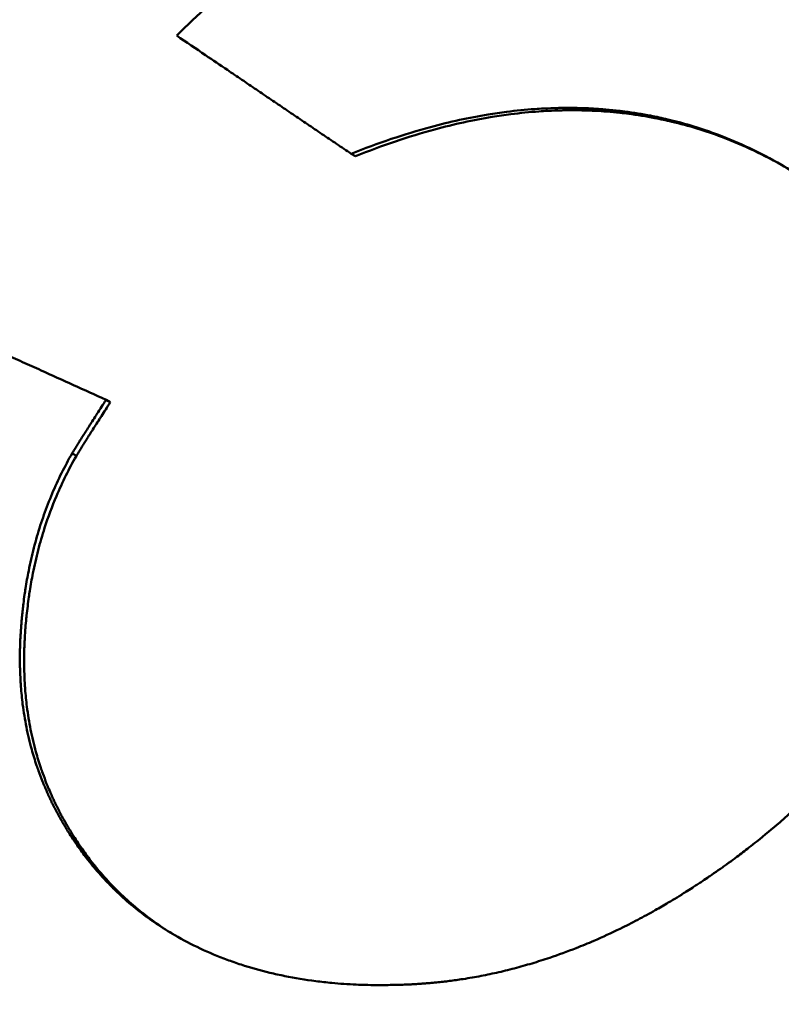
# Model space of a CAD drawing. Units: millimetres. Extents: x 0 to 217, y 0 to 169.
# Drawn here: x 69 to 70, y 134 to 135 of the extents above; entities that cross this region are included whole.
import ezdxf

# ---------------------------------------------------------------- set-up
doc = ezdxf.new("R2010")
doc.units = ezdxf.units.MM
doc.layers.add('Visible Edges(Frese)', color=7, linetype='Continuous', lineweight=50)
doc.layers.add('Visible Tangent Edges(Frese)', color=7, linetype='Continuous', lineweight=40)

msp = doc.modelspace()

# ---------------------------------------------------------------- linework, layer by layer
at = {"layer": 'Visible Edges(Frese)'}
for p, q in [((69.2955, 135.3067), (69.291, 135.3093)), ((69.0359, 135.0462), (69.0314, 135.0489))]:
    msp.add_line(p, q, dxfattribs=at)
for points, knots in [([(69.1062, 135.4345), (69.1285, 135.456), (69.1509, 135.4776), (69.1732, 135.4991), (69.1955, 135.5207), (69.2179, 135.5422), (69.2402, 135.5638), (69.2514, 135.5745), (69.2626, 135.5853), (69.2738, 135.5961), (69.2961, 135.6176), (69.3185, 135.6392), (69.3409, 135.6607), (69.352, 135.6715), (69.3632, 135.6822), (69.3744, 135.693), (69.3968, 135.7145), (69.4192, 135.7361), (69.4415, 135.7576), (69.4527, 135.7684), (69.4639, 135.7791), (69.4751, 135.7899), (69.4975, 135.8114), (69.5199, 135.8329), (69.5423, 135.8544), (69.5535, 135.8652), (69.5647, 135.876), (69.5759, 135.8867), (69.5983, 135.9082), (69.6207, 135.9297), (69.6431, 135.9512), (69.6543, 135.962), (69.6656, 135.9727), (69.6768, 135.9835), (69.7552, 136.0588), (69.8338, 136.134), (69.9124, 136.2092)], [0, 0, 0, 0, 0.0094484, 0.0094484, 0.0094484, 0.0188967, 0.0188967, 0.0188967, 0.0236209, 0.0236209, 0.0236209, 0.0330693, 0.0330693, 0.0330693, 0.0377934, 0.0377934, 0.0377934, 0.0472418, 0.0472418, 0.0472418, 0.051966, 0.051966, 0.051966, 0.0614144, 0.0614144, 0.0614144, 0.0661385, 0.0661385, 0.0661385, 0.0755869, 0.0755869, 0.0755869, 0.0803111, 0.0803111, 0.0803111, 0.1133803, 0.1133803, 0.1133803, 0.1133803]), ([(69.291, 135.3093), (69.2858, 135.3128), (69.2807, 135.3163), (69.2755, 135.3198), (69.2704, 135.3233), (69.2652, 135.3268), (69.26, 135.3302), (69.2575, 135.332), (69.2549, 135.3337), (69.2523, 135.3355), (69.2472, 135.339), (69.242, 135.3425), (69.2369, 135.3459), (69.2343, 135.3477), (69.2317, 135.3494), (69.2291, 135.3512), (69.224, 135.3547), (69.2188, 135.3581), (69.2137, 135.3616), (69.2111, 135.3634), (69.2086, 135.3651), (69.206, 135.3668), (69.2009, 135.3703), (69.1957, 135.3738), (69.1906, 135.3773), (69.188, 135.379), (69.1855, 135.3807), (69.1829, 135.3825), (69.1778, 135.386), (69.1727, 135.3894), (69.1675, 135.3929), (69.165, 135.3946), (69.1624, 135.3964), (69.1599, 135.3981), (69.1522, 135.4033), (69.1445, 135.4085), (69.1368, 135.4137), (69.1266, 135.4206), (69.1164, 135.4275), (69.1062, 135.4345)], [0, 0, 0, 0, 0.00217825, 0.00217825, 0.00217825, 0.0043565, 0.0043565, 0.0043565, 0.00544562, 0.00544562, 0.00544562, 0.00762387, 0.00762387, 0.00762387, 0.008713, 0.008713, 0.008713, 0.01089125, 0.01089125, 0.01089125, 0.01198037, 0.01198037, 0.01198037, 0.01415862, 0.01415862, 0.01415862, 0.01524774, 0.01524774, 0.01524774, 0.01742599, 0.01742599, 0.01742599, 0.01851512, 0.01851512, 0.01851512, 0.02178249, 0.02178249, 0.02178249, 0.02613899, 0.02613899, 0.02613899, 0.02613899]), ([(69.7465, 135.2977), (69.7355, 135.304), (69.7244, 135.3098), (69.7132, 135.3152), (69.702, 135.3205), (69.6906, 135.3253), (69.679, 135.3296), (69.6733, 135.3318), (69.6675, 135.3338), (69.6616, 135.3358), (69.65, 135.3396), (69.6381, 135.3429), (69.6262, 135.3458), (69.6202, 135.3472), (69.6141, 135.3485), (69.6081, 135.3497), (69.599, 135.3514), (69.5898, 135.3529), (69.5806, 135.3541), (69.5775, 135.3545), (69.5744, 135.3549), (69.5713, 135.3552), (69.5666, 135.3557), (69.562, 135.3561), (69.5573, 135.3565), (69.5557, 135.3566), (69.5541, 135.3567), (69.5526, 135.3568), (69.5502, 135.357), (69.5478, 135.3571), (69.5455, 135.3573), (69.5447, 135.3573), (69.5439, 135.3574), (69.5431, 135.3574), (69.5415, 135.3575), (69.5399, 135.3575), (69.5384, 135.3576), (69.5376, 135.3576), (69.5368, 135.3576), (69.536, 135.3577), (69.5344, 135.3577), (69.5328, 135.3578), (69.5312, 135.3578), (69.5304, 135.3578), (69.5296, 135.3578), (69.5288, 135.3579), (69.5272, 135.3579), (69.5256, 135.3579), (69.524, 135.3579), (69.5232, 135.3579), (69.5224, 135.3579), (69.5216, 135.3579), (69.5192, 135.3579), (69.5168, 135.3579), (69.5144, 135.3579), (69.5128, 135.3579), (69.5112, 135.3579), (69.5096, 135.3578), (69.5048, 135.3577), (69.4999, 135.3575), (69.4951, 135.3573), (69.4918, 135.3571), (69.4886, 135.3569), (69.4853, 135.3567), (69.4756, 135.356), (69.4657, 135.355), (69.4558, 135.3538), (69.4492, 135.3529), (69.4426, 135.352), (69.4359, 135.3509), (69.4159, 135.3476), (69.3955, 135.3432), (69.375, 135.3376), (69.3475, 135.3302), (69.3195, 135.3208), (69.291, 135.3093)], [0, 0, 0, 0, 0.166667, 0.166667, 0.166667, 0.333333, 0.333333, 0.333333, 0.416667, 0.416667, 0.416667, 0.583333, 0.583333, 0.583333, 0.666667, 0.666667, 0.666667, 0.791667, 0.791667, 0.791667, 0.833333, 0.833333, 0.833333, 0.895833, 0.895833, 0.895833, 0.916667, 0.916667, 0.916667, 0.947917, 0.947917, 0.947917, 0.958333, 0.958333, 0.958333, 0.979167, 0.979167, 0.979167, 0.989583, 0.989583, 0.989583, 1.010417, 1.010417, 1.010417, 1.020833, 1.020833, 1.020833, 1.041667, 1.041667, 1.041667, 1.052083, 1.052083, 1.052083, 1.083333, 1.083333, 1.083333, 1.104167, 1.104167, 1.104167, 1.166667, 1.166667, 1.166667, 1.208333, 1.208333, 1.208333, 1.333333, 1.333333, 1.333333, 1.416667, 1.416667, 1.416667, 1.666667, 1.666667, 1.666667, 2, 2, 2, 2]), ([(69.7486, 135.2964), (69.7383, 135.3023), (69.7279, 135.3077), (69.7174, 135.3127), (69.7062, 135.3181), (69.6948, 135.3229), (69.6833, 135.3272), (69.666, 135.3337), (69.6484, 135.3391), (69.6304, 135.3433), (69.6244, 135.3447), (69.6184, 135.346), (69.6124, 135.3472), (69.6033, 135.3489), (69.5941, 135.3504), (69.5849, 135.3516), (69.5818, 135.352), (69.5787, 135.3524), (69.5756, 135.3527), (69.5709, 135.3532), (69.5663, 135.3536), (69.5616, 135.354), (69.5576, 135.3543), (69.5537, 135.3546), (69.5498, 135.3548), (69.545, 135.355), (69.5403, 135.3552), (69.5355, 135.3553), (69.5347, 135.3553), (69.5339, 135.3554), (69.5331, 135.3554), (69.5308, 135.3554), (69.5284, 135.3554), (69.526, 135.3554), (69.5236, 135.3554), (69.5212, 135.3554), (69.5188, 135.3554), (69.5172, 135.3554), (69.5156, 135.3554), (69.5139, 135.3553), (69.5091, 135.3552), (69.5043, 135.355), (69.4994, 135.3548), (69.4962, 135.3546), (69.4929, 135.3544), (69.4897, 135.3542), (69.4799, 135.3535), (69.4701, 135.3525), (69.4602, 135.3513), (69.4536, 135.3504), (69.4469, 135.3495), (69.4403, 135.3484), (69.4202, 135.3451), (69.3999, 135.3407), (69.3794, 135.3351), (69.3519, 135.3277), (69.3239, 135.3182), (69.2955, 135.3067)], [0.010174, 0.010174, 0.010174, 0.010174, 0.166667, 0.166667, 0.166667, 0.333333, 0.333333, 0.333333, 0.583333, 0.583333, 0.583333, 0.666667, 0.666667, 0.666667, 0.791667, 0.791667, 0.791667, 0.833333, 0.833333, 0.833333, 0.895833, 0.895833, 0.895833, 0.947917, 0.947917, 0.947917, 1.010417, 1.010417, 1.010417, 1.020833, 1.020833, 1.020833, 1.052083, 1.052083, 1.052083, 1.083333, 1.083333, 1.083333, 1.104167, 1.104167, 1.104167, 1.166667, 1.166667, 1.166667, 1.208333, 1.208333, 1.208333, 1.333333, 1.333333, 1.333333, 1.416667, 1.416667, 1.416667, 1.666667, 1.666667, 1.666667, 2, 2, 2, 2]), ([(69.8855, 134.7701), (69.8953, 134.7871), (69.9039, 134.804), (69.9113, 134.8208), (69.9169, 134.8334), (69.9218, 134.8459), (69.926, 134.8584), (69.9274, 134.8626), (69.9288, 134.8668), (69.93, 134.8709), (69.9326, 134.8793), (69.9348, 134.8876), (69.9367, 134.8959), (69.9377, 134.9), (69.9386, 134.9042), (69.9394, 134.9083), (69.9411, 134.9166), (69.9424, 134.9248), (69.9435, 134.9331), (69.944, 134.9372), (69.9445, 134.9413), (69.9448, 134.9454), (69.9456, 134.9536), (69.9461, 134.9618), (69.9463, 134.97), (69.9463, 134.9741), (69.9464, 134.9782), (69.9463, 134.9823), (69.9462, 134.9884), (69.946, 134.9945), (69.9455, 135.0006), (69.9454, 135.0026), (69.9452, 135.0047), (69.9451, 135.0067), (69.9447, 135.0108), (69.9443, 135.0148), (69.9438, 135.0189), (69.9435, 135.0209), (69.9433, 135.0229), (69.943, 135.0249), (69.9424, 135.029), (69.9418, 135.033), (69.941, 135.0371), (69.9407, 135.0391), (69.9403, 135.0411), (69.9399, 135.0431), (69.9393, 135.0461), (69.9387, 135.0492), (69.938, 135.0522), (69.9378, 135.0532), (69.9376, 135.0542), (69.9373, 135.0552), (69.937, 135.0567), (69.9366, 135.0582), (69.9362, 135.0597), (69.9359, 135.0612), (69.9355, 135.0628), (69.9351, 135.0643), (69.935, 135.0648), (69.9348, 135.0653), (69.9347, 135.0658), (69.9344, 135.0668), (69.9341, 135.0678), (69.9339, 135.0688), (69.9337, 135.0693), (69.9336, 135.0698), (69.9335, 135.0703), (69.9332, 135.0713), (69.9329, 135.0723), (69.9326, 135.0733), (69.9325, 135.0738), (69.9323, 135.0743), (69.9322, 135.0748), (69.9317, 135.0762), (69.9313, 135.0777), (69.9308, 135.0792), (69.9305, 135.0802), (69.9302, 135.0812), (69.9299, 135.0822), (69.929, 135.0851), (69.928, 135.088), (69.927, 135.0909), (69.9263, 135.0929), (69.9257, 135.0948), (69.925, 135.0967), (69.9236, 135.1006), (69.9221, 135.1044), (69.9206, 135.1082), (69.9198, 135.1101), (69.919, 135.1119), (69.9182, 135.1138), (69.9166, 135.1176), (69.915, 135.1213), (69.9132, 135.125), (69.9124, 135.1268), (69.9115, 135.1286), (69.9106, 135.1304), (69.9079, 135.1359), (69.9051, 135.1413), (69.9021, 135.1466), (69.9002, 135.1501), (69.8981, 135.1537), (69.896, 135.1571), (69.8918, 135.1641), (69.8873, 135.1709), (69.8826, 135.1776), (69.8803, 135.1809), (69.8779, 135.1842), (69.8754, 135.1875), (69.8679, 135.1973), (69.8599, 135.2068), (69.8513, 135.216), (69.8456, 135.2221), (69.8396, 135.2281), (69.8334, 135.234), (69.8209, 135.2457), (69.8074, 135.2569), (69.7929, 135.2675), (69.7784, 135.2781), (69.763, 135.2882), (69.7465, 135.2977)], [0, 0, 0, 0, 0.166667, 0.166667, 0.166667, 0.291667, 0.291667, 0.291667, 0.333333, 0.333333, 0.333333, 0.416667, 0.416667, 0.416667, 0.458333, 0.458333, 0.458333, 0.541667, 0.541667, 0.541667, 0.583333, 0.583333, 0.583333, 0.666667, 0.666667, 0.666667, 0.708333, 0.708333, 0.708333, 0.770833, 0.770833, 0.770833, 0.791667, 0.791667, 0.791667, 0.833333, 0.833333, 0.833333, 0.854167, 0.854167, 0.854167, 0.895833, 0.895833, 0.895833, 0.916667, 0.916667, 0.916667, 0.947917, 0.947917, 0.947917, 0.958333, 0.958333, 0.958333, 0.973958, 0.973958, 0.973958, 0.989583, 0.989583, 0.989583, 0.994792, 0.994792, 0.994792, 1.005208, 1.005208, 1.005208, 1.010417, 1.010417, 1.010417, 1.020833, 1.020833, 1.020833, 1.026042, 1.026042, 1.026042, 1.041667, 1.041667, 1.041667, 1.052083, 1.052083, 1.052083, 1.083333, 1.083333, 1.083333, 1.104167, 1.104167, 1.104167, 1.145833, 1.145833, 1.145833, 1.166667, 1.166667, 1.166667, 1.208333, 1.208333, 1.208333, 1.229167, 1.229167, 1.229167, 1.291667, 1.291667, 1.291667, 1.333333, 1.333333, 1.333333, 1.416667, 1.416667, 1.416667, 1.458333, 1.458333, 1.458333, 1.583333, 1.583333, 1.583333, 1.666667, 1.666667, 1.666667, 1.833333, 1.833333, 1.833333, 2, 2, 2, 2]), ([(68.7965, 135.1549), (68.803, 135.152), (68.8095, 135.1491), (68.816, 135.1461), (68.8225, 135.1432), (68.8289, 135.1403), (68.8354, 135.1374), (68.8387, 135.1359), (68.8419, 135.1344), (68.8452, 135.133), (68.8517, 135.13), (68.8582, 135.1271), (68.8647, 135.1242), (68.8679, 135.1227), (68.8712, 135.1212), (68.8744, 135.1198), (68.881, 135.1168), (68.8875, 135.1139), (68.894, 135.111), (68.8972, 135.1095), (68.9005, 135.108), (68.9038, 135.1065), (68.9103, 135.1036), (68.9168, 135.1007), (68.9233, 135.0977), (68.9266, 135.0962), (68.9299, 135.0948), (68.9331, 135.0933), (68.9397, 135.0903), (68.9462, 135.0874), (68.9527, 135.0844), (68.956, 135.0829), (68.9593, 135.0815), (68.9626, 135.08), (68.9855, 135.0696), (69.0084, 135.0593), (69.0314, 135.0489)], [0, 0, 0, 0, 0.00252998, 0.00252998, 0.00252998, 0.00505996, 0.00505996, 0.00505996, 0.00632494, 0.00632494, 0.00632494, 0.00885492, 0.00885492, 0.00885492, 0.01011991, 0.01011991, 0.01011991, 0.01264989, 0.01264989, 0.01264989, 0.01391488, 0.01391488, 0.01391488, 0.01644485, 0.01644485, 0.01644485, 0.01770984, 0.01770984, 0.01770984, 0.02023982, 0.02023982, 0.02023982, 0.02150481, 0.02150481, 0.02150481, 0.03035973, 0.03035973, 0.03035973, 0.03035973]), ([(68.9865, 134.3115), (68.9735, 134.319), (68.9608, 134.3268), (68.9486, 134.3348), (68.9364, 134.3429), (68.9246, 134.3512), (68.9132, 134.3597), (68.9075, 134.364), (68.9019, 134.3683), (68.8964, 134.3727), (68.8854, 134.3815), (68.8749, 134.3905), (68.8647, 134.3998), (68.8597, 134.4045), (68.8547, 134.4092), (68.8498, 134.4139), (68.8401, 134.4235), (68.8308, 134.4333), (68.8219, 134.4433), (68.8174, 134.4484), (68.8131, 134.4534), (68.8089, 134.4586), (68.8025, 134.4663), (68.7964, 134.4742), (68.7905, 134.4822), (68.7885, 134.4849), (68.7866, 134.4875), (68.7846, 134.4902), (68.7808, 134.4956), (68.7771, 134.5011), (68.7735, 134.5066), (68.7717, 134.5094), (68.7699, 134.5122), (68.7681, 134.515), (68.7655, 134.5192), (68.7629, 134.5234), (68.7604, 134.5277), (68.7595, 134.5291), (68.7587, 134.5305), (68.7579, 134.5319), (68.7566, 134.5341), (68.7554, 134.5362), (68.7542, 134.5384), (68.753, 134.5406), (68.7518, 134.5427), (68.7506, 134.5449), (68.7502, 134.5456), (68.7498, 134.5464), (68.7494, 134.5471), (68.7482, 134.5493), (68.7471, 134.5514), (68.7459, 134.5536), (68.7452, 134.5551), (68.7444, 134.5565), (68.7437, 134.558), (68.7422, 134.5609), (68.7407, 134.5638), (68.7393, 134.5667), (68.7386, 134.5682), (68.7379, 134.5697), (68.7372, 134.5711), (68.7351, 134.5755), (68.7331, 134.58), (68.7311, 134.5844), (68.7298, 134.5873), (68.7285, 134.5903), (68.7273, 134.5933), (68.7248, 134.5992), (68.7224, 134.6051), (68.7201, 134.6111), (68.719, 134.6141), (68.7179, 134.6171), (68.7168, 134.6201), (68.7136, 134.6291), (68.7106, 134.6381), (68.7079, 134.6473), (68.7062, 134.6533), (68.7045, 134.6594), (68.7029, 134.6656), (68.7006, 134.6747), (68.6985, 134.684), (68.6967, 134.6933), (68.6961, 134.6964), (68.6955, 134.6995), (68.695, 134.7026), (68.6939, 134.7088), (68.6929, 134.7151), (68.6921, 134.7213), (68.6916, 134.7245), (68.6912, 134.7276), (68.6909, 134.7308), (68.6901, 134.7371), (68.6895, 134.7434), (68.689, 134.7497), (68.6888, 134.7529), (68.6885, 134.7561), (68.6884, 134.7593), (68.6881, 134.7641), (68.6878, 134.7689), (68.6877, 134.7737), (68.6876, 134.7753), (68.6876, 134.7769), (68.6875, 134.7785), (68.6875, 134.7817), (68.6874, 134.7849), (68.6874, 134.7881), (68.6874, 134.7897), (68.6874, 134.7914), (68.6874, 134.793), (68.6874, 134.7962), (68.6874, 134.7994), (68.6875, 134.8027), (68.6876, 134.8043), (68.6876, 134.8059), (68.6876, 134.8076), (68.6877, 134.81), (68.6878, 134.8124), (68.6879, 134.8149), (68.6879, 134.8157), (68.688, 134.8165), (68.688, 134.8173), (68.6881, 134.819), (68.6882, 134.8206), (68.6883, 134.8222), (68.6883, 134.823), (68.6884, 134.8239), (68.6884, 134.8247), (68.6885, 134.8263), (68.6886, 134.828), (68.6887, 134.8296), (68.6888, 134.8304), (68.6889, 134.8312), (68.6889, 134.8321), (68.689, 134.8337), (68.6892, 134.8353), (68.6893, 134.837), (68.6894, 134.8378), (68.6895, 134.8386), (68.6895, 134.8395), (68.6897, 134.8411), (68.6898, 134.8427), (68.69, 134.8444), (68.69, 134.8452), (68.6901, 134.846), (68.6902, 134.8468), (68.6903, 134.8485), (68.6905, 134.8501), (68.6907, 134.8517), (68.6908, 134.8525), (68.6908, 134.8533), (68.6909, 134.8542), (68.6912, 134.8566), (68.6914, 134.859), (68.6917, 134.8614), (68.6919, 134.8631), (68.6921, 134.8647), (68.6923, 134.8663), (68.6927, 134.8695), (68.6931, 134.8727), (68.6935, 134.8759), (68.6937, 134.8775), (68.6939, 134.8791), (68.6942, 134.8807), (68.6948, 134.8855), (68.6955, 134.8902), (68.6963, 134.895), (68.6968, 134.8981), (68.6973, 134.9013), (68.6978, 134.9044), (68.6989, 134.9107), (68.7001, 134.9169), (68.7013, 134.923), (68.7019, 134.9261), (68.7026, 134.9292), (68.7032, 134.9323), (68.7045, 134.9384), (68.7059, 134.9445), (68.7074, 134.9505), (68.7081, 134.9535), (68.7088, 134.9565), (68.7096, 134.9595), (68.7119, 134.9685), (68.7144, 134.9774), (68.717, 134.9862), (68.7188, 134.992), (68.7206, 134.9979), (68.7225, 135.0036), (68.7263, 135.0152), (68.7305, 135.0265), (68.7349, 135.0377), (68.7371, 135.0433), (68.7394, 135.0488), (68.7418, 135.0543), (68.7465, 135.0653), (68.7515, 135.0761), (68.7568, 135.0868), (68.7622, 135.0974), (68.7678, 135.1079), (68.7738, 135.1181)], [0, 0, 0, 0, 0.125, 0.125, 0.125, 0.25, 0.25, 0.25, 0.3125, 0.3125, 0.3125, 0.4375, 0.4375, 0.4375, 0.5, 0.5, 0.5, 0.625, 0.625, 0.625, 0.6875, 0.6875, 0.6875, 0.78125, 0.78125, 0.78125, 0.8125, 0.8125, 0.8125, 0.875, 0.875, 0.875, 0.90625, 0.90625, 0.90625, 0.953125, 0.953125, 0.953125, 0.96875, 0.96875, 0.96875, 0.992188, 0.992188, 0.992188, 1.015625, 1.015625, 1.015625, 1.023438, 1.023438, 1.023438, 1.046875, 1.046875, 1.046875, 1.0625, 1.0625, 1.0625, 1.09375, 1.09375, 1.09375, 1.109375, 1.109375, 1.109375, 1.15625, 1.15625, 1.15625, 1.1875, 1.1875, 1.1875, 1.25, 1.25, 1.25, 1.28125, 1.28125, 1.28125, 1.375, 1.375, 1.375, 1.4375, 1.4375, 1.4375, 1.53125, 1.53125, 1.53125, 1.5625, 1.5625, 1.5625, 1.625, 1.625, 1.625, 1.65625, 1.65625, 1.65625, 1.71875, 1.71875, 1.71875, 1.75, 1.75, 1.75, 1.796875, 1.796875, 1.796875, 1.8125, 1.8125, 1.8125, 1.84375, 1.84375, 1.84375, 1.859375, 1.859375, 1.859375, 1.890625, 1.890625, 1.890625, 1.90625, 1.90625, 1.90625, 1.929688, 1.929688, 1.929688, 1.9375, 1.9375, 1.9375, 1.953125, 1.953125, 1.953125, 1.960938, 1.960938, 1.960938, 1.976562, 1.976562, 1.976562, 1.984375, 1.984375, 1.984375, 2, 2, 2, 2.007812, 2.007812, 2.007812, 2.023438, 2.023438, 2.023438, 2.03125, 2.03125, 2.03125, 2.046875, 2.046875, 2.046875, 2.054688, 2.054688, 2.054688, 2.078125, 2.078125, 2.078125, 2.09375, 2.09375, 2.09375, 2.125, 2.125, 2.125, 2.140625, 2.140625, 2.140625, 2.1875, 2.1875, 2.1875, 2.21875, 2.21875, 2.21875, 2.28125, 2.28125, 2.28125, 2.3125, 2.3125, 2.3125, 2.375, 2.375, 2.375, 2.40625, 2.40625, 2.40625, 2.5, 2.5, 2.5, 2.5625, 2.5625, 2.5625, 2.6875, 2.6875, 2.6875, 2.75, 2.75, 2.75, 2.875, 2.875, 2.875, 3, 3, 3, 3]), ([(69.0314, 135.0489), (69.0297, 135.0462), (69.0281, 135.0437), (69.0265, 135.0413), (69.025, 135.0388), (69.0234, 135.0364), (69.022, 135.0342), (69.0213, 135.033), (69.0205, 135.0319), (69.0198, 135.0308), (69.0184, 135.0286), (69.0171, 135.0265), (69.0158, 135.0245), (69.0152, 135.0235), (69.0145, 135.0225), (69.0139, 135.0216), (69.0127, 135.0197), (69.0115, 135.0178), (69.0104, 135.0161), (69.0099, 135.0152), (69.0093, 135.0143), (69.0088, 135.0135), (69.0077, 135.0118), (69.0067, 135.0103), (69.0058, 135.0088), (69.0053, 135.008), (69.0049, 135.0073), (69.0044, 135.0066), (69.0035, 135.0052), (69.0027, 135.0039), (69.0019, 135.0026), (69.0015, 135.002), (69.0012, 135.0014), (69.0008, 135.0008), (68.9998, 134.9991), (68.9988, 134.9976), (68.998, 134.9963), (68.9969, 134.9945), (68.9961, 134.9931), (68.9954, 134.992)], [0, 0, 0, 0, 0.083333, 0.083333, 0.083333, 0.166667, 0.166667, 0.166667, 0.208333, 0.208333, 0.208333, 0.291667, 0.291667, 0.291667, 0.333333, 0.333333, 0.333333, 0.416667, 0.416667, 0.416667, 0.458333, 0.458333, 0.458333, 0.541667, 0.541667, 0.541667, 0.583333, 0.583333, 0.583333, 0.666667, 0.666667, 0.666667, 0.708333, 0.708333, 0.708333, 0.833333, 0.833333, 0.833333, 1, 1, 1, 1]), ([(69.0359, 135.0462), (69.0326, 135.041), (69.0294, 135.0361), (69.0265, 135.0316), (69.0258, 135.0304), (69.0251, 135.0293), (69.0244, 135.0282), (69.023, 135.026), (69.0216, 135.0239), (69.0203, 135.0219), (69.0197, 135.0209), (69.0191, 135.0199), (69.0184, 135.019), (69.0172, 135.017), (69.016, 135.0152), (69.0149, 135.0135), (69.0144, 135.0126), (69.0138, 135.0117), (69.0133, 135.0109), (69.0122, 135.0092), (69.0112, 135.0076), (69.0103, 135.0062), (69.0098, 135.0054), (69.0094, 135.0047), (69.0089, 135.004), (69.008, 135.0026), (69.0072, 135.0013), (69.0064, 135), (69.0061, 134.9994), (69.0057, 134.9988), (69.0053, 134.9982), (69.0043, 134.9965), (69.0033, 134.995), (69.0025, 134.9937), (69.0014, 134.9919), (69.0006, 134.9905), (69, 134.9894)], [0, 0, 0, 0, 0.166667, 0.166667, 0.166667, 0.208333, 0.208333, 0.208333, 0.291667, 0.291667, 0.291667, 0.333333, 0.333333, 0.333333, 0.416667, 0.416667, 0.416667, 0.458333, 0.458333, 0.458333, 0.541667, 0.541667, 0.541667, 0.583333, 0.583333, 0.583333, 0.666667, 0.666667, 0.666667, 0.708333, 0.708333, 0.708333, 0.833333, 0.833333, 0.833333, 1, 1, 1, 1]), ([(68.9954, 134.992), (68.9915, 134.9852), (68.9878, 134.9782), (68.9843, 134.9712), (68.9807, 134.9641), (68.9774, 134.9569), (68.9743, 134.9495), (68.9728, 134.9459), (68.9713, 134.9422), (68.9698, 134.9384), (68.967, 134.931), (68.9643, 134.9234), (68.9618, 134.9157), (68.9606, 134.9118), (68.9594, 134.9079), (68.9582, 134.904), (68.956, 134.8961), (68.9539, 134.8881), (68.9521, 134.88), (68.9511, 134.876), (68.9503, 134.8719), (68.9495, 134.8677), (68.9482, 134.8616), (68.9471, 134.8553), (68.9461, 134.849), (68.9458, 134.8469), (68.9455, 134.8447), (68.9452, 134.8426), (68.9447, 134.8394), (68.9443, 134.8362), (68.9439, 134.833), (68.9438, 134.8319), (68.9436, 134.8308), (68.9435, 134.8297), (68.9433, 134.8276), (68.943, 134.8254), (68.9428, 134.8232), (68.9427, 134.8222), (68.9426, 134.8211), (68.9425, 134.82), (68.9423, 134.8183), (68.9421, 134.8167), (68.942, 134.815), (68.9419, 134.8134), (68.9417, 134.8117), (68.9416, 134.8101), (68.9415, 134.8095), (68.9415, 134.809), (68.9415, 134.8084), (68.9414, 134.8073), (68.9413, 134.8062), (68.9412, 134.8051), (68.9412, 134.8045), (68.9411, 134.804), (68.9411, 134.8034), (68.941, 134.8023), (68.941, 134.8012), (68.9409, 134.8001), (68.9409, 134.7995), (68.9408, 134.799), (68.9408, 134.7984), (68.9407, 134.7973), (68.9407, 134.7962), (68.9406, 134.7951), (68.9406, 134.7946), (68.9406, 134.794), (68.9406, 134.7935), (68.9405, 134.7924), (68.9405, 134.7913), (68.9404, 134.7902), (68.9404, 134.7896), (68.9404, 134.7891), (68.9404, 134.7885), (68.9403, 134.7869), (68.9403, 134.7852), (68.9402, 134.7836), (68.9402, 134.7825), (68.9402, 134.7814), (68.9402, 134.7803), (68.9401, 134.7771), (68.9401, 134.7738), (68.9402, 134.7706), (68.9402, 134.7685), (68.9402, 134.7663), (68.9403, 134.7642), (68.9404, 134.7599), (68.9406, 134.7557), (68.9408, 134.7514), (68.941, 134.7493), (68.9411, 134.7472), (68.9413, 134.7451), (68.9417, 134.7389), (68.9424, 134.7326), (68.9431, 134.7265), (68.9437, 134.7224), (68.9443, 134.7183), (68.9449, 134.7143), (68.9462, 134.7062), (68.9478, 134.6982), (68.9497, 134.6904), (68.9506, 134.6865), (68.9516, 134.6826), (68.9527, 134.6787), (68.9543, 134.6729), (68.956, 134.6672), (68.9579, 134.6615), (68.9586, 134.6596), (68.9592, 134.6577), (68.9599, 134.6559), (68.9612, 134.6521), (68.9627, 134.6484), (68.9641, 134.6447), (68.9649, 134.6429), (68.9656, 134.641), (68.9664, 134.6392), (68.9676, 134.6365), (68.9688, 134.6337), (68.97, 134.631), (68.9704, 134.6301), (68.9708, 134.6292), (68.9712, 134.6283), (68.9719, 134.627), (68.9725, 134.6256), (68.9732, 134.6243), (68.9734, 134.6238), (68.9736, 134.6234), (68.9738, 134.6229), (68.9743, 134.622), (68.9747, 134.6211), (68.9751, 134.6202), (68.9754, 134.6198), (68.9756, 134.6194), (68.9758, 134.6189), (68.9763, 134.618), (68.9767, 134.6171), (68.9772, 134.6163), (68.9774, 134.6158), (68.9776, 134.6154), (68.9779, 134.6149), (68.9783, 134.614), (68.9788, 134.6132), (68.9793, 134.6123), (68.9795, 134.6118), (68.9798, 134.6114), (68.98, 134.611), (68.9805, 134.6101), (68.9809, 134.6092), (68.9814, 134.6083), (68.9817, 134.6079), (68.9819, 134.6075), (68.9821, 134.607), (68.9826, 134.6062), (68.9831, 134.6053), (68.9836, 134.6045), (68.9838, 134.604), (68.9841, 134.6036), (68.9843, 134.6032), (68.9851, 134.6019), (68.9858, 134.6006), (68.9866, 134.5993), (68.9871, 134.5985), (68.9876, 134.5976), (68.9881, 134.5968), (68.9891, 134.5951), (68.9901, 134.5934), (68.9911, 134.5918), (68.9917, 134.591), (68.9922, 134.5901), (68.9927, 134.5893), (68.9943, 134.5868), (68.9959, 134.5844), (68.9975, 134.582), (68.9986, 134.5804), (68.9997, 134.5788), (69.0008, 134.5772), (69.0041, 134.5725), (69.0075, 134.5678), (69.011, 134.5633), (69.0133, 134.5603), (69.0157, 134.5573), (69.0181, 134.5544), (69.0229, 134.5486), (69.028, 134.5429), (69.0332, 134.5375), (69.0358, 134.5348), (69.0384, 134.5321), (69.0411, 134.5295), (69.0465, 134.5243), (69.0521, 134.5192), (69.0578, 134.5144), (69.0607, 134.512), (69.0636, 134.5096), (69.0666, 134.5073), (69.0725, 134.5027), (69.0786, 134.4982), (69.0849, 134.494), (69.0911, 134.4898), (69.0976, 134.4857), (69.1042, 134.4819)], [0, 0, 0, 0, 0.125, 0.125, 0.125, 0.25, 0.25, 0.25, 0.3125, 0.3125, 0.3125, 0.4375, 0.4375, 0.4375, 0.5, 0.5, 0.5, 0.625, 0.625, 0.625, 0.6875, 0.6875, 0.6875, 0.78125, 0.78125, 0.78125, 0.8125, 0.8125, 0.8125, 0.859375, 0.859375, 0.859375, 0.875, 0.875, 0.875, 0.90625, 0.90625, 0.90625, 0.921875, 0.921875, 0.921875, 0.945312, 0.945312, 0.945312, 0.96875, 0.96875, 0.96875, 0.976562, 0.976562, 0.976562, 0.992188, 0.992188, 0.992188, 1, 1, 1, 1.015625, 1.015625, 1.015625, 1.023438, 1.023438, 1.023438, 1.039062, 1.039062, 1.039062, 1.046875, 1.046875, 1.046875, 1.0625, 1.0625, 1.0625, 1.070312, 1.070312, 1.070312, 1.09375, 1.09375, 1.09375, 1.109375, 1.109375, 1.109375, 1.15625, 1.15625, 1.15625, 1.1875, 1.1875, 1.1875, 1.25, 1.25, 1.25, 1.28125, 1.28125, 1.28125, 1.375, 1.375, 1.375, 1.4375, 1.4375, 1.4375, 1.5625, 1.5625, 1.5625, 1.625, 1.625, 1.625, 1.71875, 1.71875, 1.71875, 1.75, 1.75, 1.75, 1.8125, 1.8125, 1.8125, 1.84375, 1.84375, 1.84375, 1.890625, 1.890625, 1.890625, 1.90625, 1.90625, 1.90625, 1.929688, 1.929688, 1.929688, 1.9375, 1.9375, 1.9375, 1.953125, 1.953125, 1.953125, 1.960938, 1.960938, 1.960938, 1.976562, 1.976562, 1.976562, 1.984375, 1.984375, 1.984375, 2, 2, 2, 2.007812, 2.007812, 2.007812, 2.023438, 2.023438, 2.023438, 2.03125, 2.03125, 2.03125, 2.046875, 2.046875, 2.046875, 2.054688, 2.054688, 2.054688, 2.078125, 2.078125, 2.078125, 2.09375, 2.09375, 2.09375, 2.125, 2.125, 2.125, 2.140625, 2.140625, 2.140625, 2.1875, 2.1875, 2.1875, 2.21875, 2.21875, 2.21875, 2.3125, 2.3125, 2.3125, 2.375, 2.375, 2.375, 2.5, 2.5, 2.5, 2.5625, 2.5625, 2.5625, 2.6875, 2.6875, 2.6875, 2.75, 2.75, 2.75, 2.875, 2.875, 2.875, 3, 3, 3, 3]), ([(69, 134.9894), (68.996, 134.9826), (68.9923, 134.9756), (68.9888, 134.9686), (68.9853, 134.9615), (68.982, 134.9543), (68.9789, 134.9469), (68.9742, 134.9359), (68.97, 134.9246), (68.9663, 134.9131), (68.9651, 134.9092), (68.9639, 134.9053), (68.9627, 134.9014), (68.9605, 134.8935), (68.9584, 134.8855), (68.9566, 134.8774), (68.9556, 134.8734), (68.9548, 134.8693), (68.954, 134.8651), (68.9527, 134.859), (68.9516, 134.8527), (68.9506, 134.8464), (68.9503, 134.8443), (68.95, 134.8421), (68.9497, 134.84), (68.9488, 134.8336), (68.948, 134.8272), (68.9473, 134.8206), (68.9472, 134.8196), (68.9471, 134.8185), (68.9469, 134.8174), (68.9466, 134.8141), (68.9463, 134.8108), (68.9461, 134.8075), (68.946, 134.8069), (68.946, 134.8064), (68.9459, 134.8058), (68.9457, 134.8031), (68.9455, 134.8003), (68.9454, 134.7975), (68.9453, 134.797), (68.9453, 134.7964), (68.9453, 134.7959), (68.9452, 134.7942), (68.9451, 134.7925), (68.945, 134.7909), (68.945, 134.7898), (68.9449, 134.7887), (68.9449, 134.7876), (68.9449, 134.787), (68.9449, 134.7865), (68.9448, 134.7859), (68.9448, 134.7843), (68.9448, 134.7827), (68.9447, 134.781), (68.9447, 134.7799), (68.9447, 134.7788), (68.9447, 134.7778), (68.9446, 134.7745), (68.9446, 134.7712), (68.9446, 134.768), (68.9447, 134.7659), (68.9447, 134.7637), (68.9448, 134.7616), (68.9449, 134.7573), (68.9451, 134.7531), (68.9453, 134.7489), (68.9454, 134.7468), (68.9456, 134.7447), (68.9457, 134.7426), (68.9462, 134.7363), (68.9468, 134.7301), (68.9476, 134.7239), (68.9481, 134.7198), (68.9487, 134.7158), (68.9494, 134.7117), (68.9507, 134.7036), (68.9523, 134.6957), (68.9541, 134.6878), (68.955, 134.6839), (68.956, 134.68), (68.9571, 134.6762), (68.9587, 134.6704), (68.9605, 134.6646), (68.9624, 134.659), (68.963, 134.6571), (68.9637, 134.6552), (68.9643, 134.6533), (68.9657, 134.6496), (68.9671, 134.6459), (68.9685, 134.6422), (68.9693, 134.6403), (68.97, 134.6385), (68.9708, 134.6367), (68.972, 134.6339), (68.9732, 134.6312), (68.9744, 134.6285), (68.9748, 134.6276), (68.9752, 134.6267), (68.9756, 134.6258), (68.9763, 134.6244), (68.9769, 134.6231), (68.9776, 134.6217), (68.9778, 134.6213), (68.978, 134.6208), (68.9782, 134.6204), (68.9787, 134.6195), (68.9791, 134.6186), (68.9795, 134.6177), (68.9798, 134.6173), (68.98, 134.6168), (68.9802, 134.6164), (68.9807, 134.6155), (68.9811, 134.6146), (68.9816, 134.6137), (68.9818, 134.6133), (68.982, 134.6128), (68.9823, 134.6124), (68.9827, 134.6115), (68.9832, 134.6106), (68.9837, 134.6097), (68.9839, 134.6093), (68.9841, 134.6089), (68.9844, 134.6084), (68.9849, 134.6076), (68.9853, 134.6067), (68.9858, 134.6058), (68.9861, 134.6054), (68.9863, 134.6049), (68.9865, 134.6045), (68.987, 134.6036), (68.9875, 134.6028), (68.988, 134.6019), (68.9882, 134.6015), (68.9885, 134.6011), (68.9887, 134.6006), (68.9895, 134.5993), (68.9902, 134.5981), (68.991, 134.5968), (68.9915, 134.596), (68.992, 134.5951), (68.9925, 134.5943), (68.9935, 134.5926), (68.9945, 134.5909), (68.9955, 134.5893), (68.996, 134.5884), (68.9966, 134.5876), (68.9971, 134.5868), (68.9986, 134.5843), (69.0002, 134.5819), (69.0019, 134.5795), (69.0029, 134.5779), (69.004, 134.5763), (69.0051, 134.5747), (69.0084, 134.5699), (69.0118, 134.5653), (69.0153, 134.5608), (69.0176, 134.5578), (69.02, 134.5548), (69.0224, 134.5519), (69.0273, 134.5461), (69.0323, 134.5404), (69.0375, 134.535), (69.0401, 134.5323), (69.0428, 134.5296), (69.0454, 134.527), (69.0508, 134.5218), (69.0564, 134.5167), (69.0621, 134.5119), (69.065, 134.5095), (69.0679, 134.5071), (69.0709, 134.5048), (69.0768, 134.5002), (69.0829, 134.4958), (69.0891, 134.4915), (69.0948, 134.4878), (69.1005, 134.4841), (69.1064, 134.4807)], [0, 0, 0, 0, 0.125, 0.125, 0.125, 0.25, 0.25, 0.25, 0.4375, 0.4375, 0.4375, 0.5, 0.5, 0.5, 0.625, 0.625, 0.625, 0.6875, 0.6875, 0.6875, 0.78125, 0.78125, 0.78125, 0.8125, 0.8125, 0.8125, 0.90625, 0.90625, 0.90625, 0.921875, 0.921875, 0.921875, 0.96875, 0.96875, 0.96875, 0.976562, 0.976562, 0.976562, 1.015625, 1.015625, 1.015625, 1.023438, 1.023438, 1.023438, 1.046875, 1.046875, 1.046875, 1.0625, 1.0625, 1.0625, 1.070312, 1.070312, 1.070312, 1.09375, 1.09375, 1.09375, 1.109375, 1.109375, 1.109375, 1.15625, 1.15625, 1.15625, 1.1875, 1.1875, 1.1875, 1.25, 1.25, 1.25, 1.28125, 1.28125, 1.28125, 1.375, 1.375, 1.375, 1.4375, 1.4375, 1.4375, 1.5625, 1.5625, 1.5625, 1.625, 1.625, 1.625, 1.71875, 1.71875, 1.71875, 1.75, 1.75, 1.75, 1.8125, 1.8125, 1.8125, 1.84375, 1.84375, 1.84375, 1.890625, 1.890625, 1.890625, 1.90625, 1.90625, 1.90625, 1.929688, 1.929688, 1.929688, 1.9375, 1.9375, 1.9375, 1.953125, 1.953125, 1.953125, 1.960938, 1.960938, 1.960938, 1.976562, 1.976562, 1.976562, 1.984375, 1.984375, 1.984375, 2, 2, 2, 2.007812, 2.007812, 2.007812, 2.023438, 2.023438, 2.023438, 2.03125, 2.03125, 2.03125, 2.046875, 2.046875, 2.046875, 2.054688, 2.054688, 2.054688, 2.078125, 2.078125, 2.078125, 2.09375, 2.09375, 2.09375, 2.125, 2.125, 2.125, 2.140625, 2.140625, 2.140625, 2.1875, 2.1875, 2.1875, 2.21875, 2.21875, 2.21875, 2.3125, 2.3125, 2.3125, 2.375, 2.375, 2.375, 2.5, 2.5, 2.5, 2.5625, 2.5625, 2.5625, 2.6875, 2.6875, 2.6875, 2.75, 2.75, 2.75, 2.875, 2.875, 2.875, 2.986763, 2.986763, 2.986763, 2.986763]), ([(69.1042, 134.4819), (69.113, 134.4769), (69.122, 134.4722), (69.1312, 134.4678), (69.1404, 134.4635), (69.1499, 134.4596), (69.1596, 134.456), (69.1645, 134.4541), (69.1694, 134.4524), (69.1744, 134.4508), (69.1843, 134.4476), (69.1945, 134.4447), (69.2049, 134.4422), (69.2101, 134.4409), (69.2154, 134.4398), (69.2207, 134.4387), (69.2314, 134.4365), (69.2423, 134.4347), (69.2535, 134.4333), (69.259, 134.4326), (69.2647, 134.432), (69.2704, 134.4314), (69.2789, 134.4306), (69.2876, 134.43), (69.2964, 134.4296), (69.2993, 134.4295), (69.3023, 134.4294), (69.3052, 134.4293), (69.3097, 134.4292), (69.3142, 134.4291), (69.3187, 134.4291), (69.3202, 134.4291), (69.3217, 134.4291), (69.3232, 134.4291), (69.3262, 134.4291), (69.3293, 134.4291), (69.3323, 134.4292), (69.3339, 134.4292), (69.3354, 134.4292), (69.3369, 134.4292), (69.3392, 134.4293), (69.3415, 134.4294), (69.3439, 134.4295), (69.3462, 134.4295), (69.3485, 134.4296), (69.3509, 134.4297), (69.3516, 134.4298), (69.3524, 134.4298), (69.3532, 134.4298), (69.3548, 134.4299), (69.3563, 134.43), (69.3579, 134.4301), (69.3587, 134.4301), (69.3595, 134.4302), (69.3602, 134.4302), (69.3618, 134.4303), (69.3634, 134.4304), (69.365, 134.4305), (69.3658, 134.4306), (69.3665, 134.4306), (69.3673, 134.4307), (69.3689, 134.4308), (69.3705, 134.4309), (69.372, 134.4311), (69.3728, 134.4311), (69.3736, 134.4312), (69.3744, 134.4312), (69.376, 134.4314), (69.3775, 134.4315), (69.3791, 134.4317), (69.3799, 134.4318), (69.3807, 134.4318), (69.3815, 134.4319), (69.3838, 134.4321), (69.3862, 134.4324), (69.3885, 134.4327), (69.3901, 134.4328), (69.3917, 134.433), (69.3932, 134.4332), (69.398, 134.4338), (69.4027, 134.4345), (69.4074, 134.4352), (69.4105, 134.4356), (69.4136, 134.4361), (69.4168, 134.4367), (69.4231, 134.4377), (69.4293, 134.4389), (69.4356, 134.4402), (69.4387, 134.4409), (69.4418, 134.4415), (69.445, 134.4422), (69.4512, 134.4436), (69.4575, 134.4452), (69.4637, 134.4468), (69.4669, 134.4476), (69.47, 134.4485), (69.4731, 134.4494), (69.4794, 134.4511), (69.4856, 134.453), (69.4918, 134.455), (69.495, 134.456), (69.4981, 134.457), (69.5012, 134.458), (69.5106, 134.4612), (69.5199, 134.4646), (69.5292, 134.4683), (69.5355, 134.4707), (69.5417, 134.4733), (69.5479, 134.476), (69.5572, 134.48), (69.5665, 134.4843), (69.5758, 134.4888), (69.5789, 134.4903), (69.582, 134.4918), (69.5851, 134.4934), (69.5913, 134.4966), (69.5975, 134.4998), (69.6037, 134.5032), (69.6068, 134.5049), (69.6099, 134.5066), (69.6129, 134.5083), (69.6176, 134.511), (69.6222, 134.5136), (69.6268, 134.5164), (69.6284, 134.5173), (69.6299, 134.5182), (69.6315, 134.5192), (69.6346, 134.521), (69.6376, 134.5229), (69.6407, 134.5248), (69.6423, 134.5258), (69.6438, 134.5268), (69.6454, 134.5277), (69.6477, 134.5292), (69.65, 134.5307), (69.6523, 134.5322), (69.6531, 134.5327), (69.6538, 134.5332), (69.6546, 134.5337), (69.6561, 134.5347), (69.6577, 134.5357), (69.6592, 134.5367), (69.66, 134.5372), (69.6607, 134.5377), (69.6615, 134.5382), (69.6638, 134.5398), (69.6661, 134.5413), (69.6684, 134.5428), (69.6699, 134.5439), (69.6714, 134.5449), (69.6729, 134.5459), (69.6759, 134.548), (69.6789, 134.5501), (69.6819, 134.5522), (69.6834, 134.5532), (69.6848, 134.5543), (69.6863, 134.5553), (69.6892, 134.5575), (69.6922, 134.5596), (69.6951, 134.5617), (69.6965, 134.5628), (69.698, 134.5638), (69.6994, 134.5649), (69.7037, 134.5681), (69.708, 134.5714), (69.7122, 134.5747), (69.715, 134.5768), (69.7178, 134.579), (69.7205, 134.5812), (69.7288, 134.5879), (69.7369, 134.5946), (69.7448, 134.6014), (69.7501, 134.606), (69.7552, 134.6106), (69.7603, 134.6153), (69.7705, 134.6246), (69.7803, 134.6341), (69.7897, 134.6439), (69.7944, 134.6487), (69.799, 134.6536), (69.8036, 134.6586), (69.8126, 134.6685), (69.8213, 134.6787), (69.8297, 134.689), (69.8339, 134.6941), (69.838, 134.6994), (69.8419, 134.7046), (69.8499, 134.7151), (69.8576, 134.7259), (69.8648, 134.7368), (69.8721, 134.7477), (69.879, 134.7588), (69.8855, 134.7701)], [0, 0, 0, 0, 0.125, 0.125, 0.125, 0.25, 0.25, 0.25, 0.3125, 0.3125, 0.3125, 0.4375, 0.4375, 0.4375, 0.5, 0.5, 0.5, 0.625, 0.625, 0.625, 0.6875, 0.6875, 0.6875, 0.78125, 0.78125, 0.78125, 0.8125, 0.8125, 0.8125, 0.859375, 0.859375, 0.859375, 0.875, 0.875, 0.875, 0.90625, 0.90625, 0.90625, 0.921875, 0.921875, 0.921875, 0.945312, 0.945312, 0.945312, 0.96875, 0.96875, 0.96875, 0.976562, 0.976562, 0.976562, 0.992188, 0.992188, 0.992188, 1, 1, 1, 1.015625, 1.015625, 1.015625, 1.023438, 1.023438, 1.023438, 1.039062, 1.039062, 1.039062, 1.046875, 1.046875, 1.046875, 1.0625, 1.0625, 1.0625, 1.070312, 1.070312, 1.070312, 1.09375, 1.09375, 1.09375, 1.109375, 1.109375, 1.109375, 1.15625, 1.15625, 1.15625, 1.1875, 1.1875, 1.1875, 1.25, 1.25, 1.25, 1.28125, 1.28125, 1.28125, 1.34375, 1.34375, 1.34375, 1.375, 1.375, 1.375, 1.4375, 1.4375, 1.4375, 1.46875, 1.46875, 1.46875, 1.5625, 1.5625, 1.5625, 1.625, 1.625, 1.625, 1.71875, 1.71875, 1.71875, 1.75, 1.75, 1.75, 1.8125, 1.8125, 1.8125, 1.84375, 1.84375, 1.84375, 1.890625, 1.890625, 1.890625, 1.90625, 1.90625, 1.90625, 1.9375, 1.9375, 1.9375, 1.953125, 1.953125, 1.953125, 1.976562, 1.976562, 1.976562, 1.984375, 1.984375, 1.984375, 2, 2, 2, 2.007812, 2.007812, 2.007812, 2.03125, 2.03125, 2.03125, 2.046875, 2.046875, 2.046875, 2.078125, 2.078125, 2.078125, 2.09375, 2.09375, 2.09375, 2.125, 2.125, 2.125, 2.140625, 2.140625, 2.140625, 2.1875, 2.1875, 2.1875, 2.21875, 2.21875, 2.21875, 2.3125, 2.3125, 2.3125, 2.375, 2.375, 2.375, 2.5, 2.5, 2.5, 2.5625, 2.5625, 2.5625, 2.6875, 2.6875, 2.6875, 2.75, 2.75, 2.75, 2.875, 2.875, 2.875, 3, 3, 3, 3]), ([(70.126, 134.6572), (70.1159, 134.6397), (70.1055, 134.6227), (70.0946, 134.6062), (70.0837, 134.5897), (70.0725, 134.5736), (70.0608, 134.558), (70.055, 134.5502), (70.0491, 134.5425), (70.043, 134.5349), (70.031, 134.5197), (70.0185, 134.505), (70.0057, 134.4908), (69.9992, 134.4836), (69.9927, 134.4766), (69.9861, 134.4697), (69.9728, 134.4559), (69.9592, 134.4426), (69.9451, 134.4297), (69.9381, 134.4233), (69.931, 134.4169), (69.9238, 134.4107), (69.9129, 134.4014), (69.9019, 134.3923), (69.8906, 134.3835), (69.8869, 134.3806), (69.8831, 134.3777), (69.8793, 134.3748), (69.8736, 134.3705), (69.8678, 134.3662), (69.862, 134.362), (69.86, 134.3606), (69.8581, 134.3592), (69.8561, 134.3578), (69.8522, 134.3551), (69.8483, 134.3523), (69.8443, 134.3496), (69.8424, 134.3483), (69.8404, 134.3469), (69.8384, 134.3456), (69.8344, 134.3429), (69.8304, 134.3402), (69.8264, 134.3376), (69.8244, 134.3363), (69.8224, 134.335), (69.8203, 134.3337), (69.8173, 134.3317), (69.8142, 134.3298), (69.8112, 134.3279), (69.8081, 134.326), (69.805, 134.3241), (69.8019, 134.3222), (69.8009, 134.3216), (69.7999, 134.3209), (69.7989, 134.3203), (69.7958, 134.3185), (69.7927, 134.3166), (69.7896, 134.3148), (69.7875, 134.3136), (69.7855, 134.3124), (69.7834, 134.3112), (69.7793, 134.3088), (69.7751, 134.3065), (69.771, 134.3042), (69.7689, 134.303), (69.7668, 134.3019), (69.7648, 134.3008), (69.7585, 134.2974), (69.7523, 134.2941), (69.746, 134.2908), (69.7418, 134.2887), (69.7376, 134.2866), (69.7335, 134.2845), (69.7251, 134.2804), (69.7167, 134.2764), (69.7082, 134.2726), (69.704, 134.2707), (69.6998, 134.2689), (69.6955, 134.2671), (69.6828, 134.2616), (69.67, 134.2565), (69.6572, 134.2517), (69.6486, 134.2485), (69.64, 134.2455), (69.6314, 134.2427), (69.6141, 134.237), (69.5968, 134.2319), (69.5793, 134.2275), (69.5706, 134.2253), (69.5618, 134.2232), (69.553, 134.2213), (69.5398, 134.2184), (69.5265, 134.2159), (69.5132, 134.2138), (69.5088, 134.2131), (69.5043, 134.2124), (69.4999, 134.2118), (69.491, 134.2105), (69.482, 134.2094), (69.4731, 134.2085), (69.4686, 134.208), (69.4641, 134.2076), (69.4596, 134.2072), (69.4529, 134.2066), (69.4461, 134.2061), (69.4393, 134.2056), (69.4371, 134.2055), (69.4348, 134.2054), (69.4325, 134.2053), (69.428, 134.205), (69.4235, 134.2048), (69.4189, 134.2047), (69.4167, 134.2046), (69.4144, 134.2045), (69.4121, 134.2044), (69.4087, 134.2044), (69.4053, 134.2043), (69.4019, 134.2042), (69.4008, 134.2042), (69.3996, 134.2042), (69.3985, 134.2042), (69.3962, 134.2042), (69.3939, 134.2042), (69.3916, 134.2042), (69.3905, 134.2042), (69.3894, 134.2042), (69.3882, 134.2042), (69.3859, 134.2042), (69.3837, 134.2042), (69.3814, 134.2042), (69.3802, 134.2042), (69.3791, 134.2043), (69.378, 134.2043), (69.3757, 134.2043), (69.3734, 134.2043), (69.3712, 134.2044), (69.37, 134.2044), (69.3689, 134.2045), (69.3678, 134.2045), (69.3644, 134.2046), (69.361, 134.2047), (69.3576, 134.2048), (69.3553, 134.2049), (69.3531, 134.205), (69.3508, 134.2051), (69.3463, 134.2053), (69.3418, 134.2056), (69.3374, 134.2058), (69.3351, 134.206), (69.3329, 134.2061), (69.3307, 134.2063), (69.324, 134.2067), (69.3173, 134.2073), (69.3106, 134.2079), (69.3062, 134.2083), (69.3018, 134.2088), (69.2973, 134.2093), (69.2841, 134.2107), (69.2709, 134.2125), (69.2579, 134.2146), (69.2492, 134.216), (69.2405, 134.2176), (69.2319, 134.2192), (69.2147, 134.2226), (69.1976, 134.2265), (69.1807, 134.231), (69.1723, 134.2332), (69.1639, 134.2356), (69.1555, 134.2381), (69.1388, 134.2431), (69.1223, 134.2487), (69.1059, 134.2549), (69.0977, 134.258), (69.0896, 134.2612), (69.0815, 134.2645), (69.0653, 134.2712), (69.0493, 134.2785), (69.0335, 134.2863), (69.0177, 134.2941), (69.002, 134.3025), (68.9865, 134.3115)], [0, 0, 0, 0, 0.125, 0.125, 0.125, 0.25, 0.25, 0.25, 0.3125, 0.3125, 0.3125, 0.4375, 0.4375, 0.4375, 0.5, 0.5, 0.5, 0.625, 0.625, 0.625, 0.6875, 0.6875, 0.6875, 0.78125, 0.78125, 0.78125, 0.8125, 0.8125, 0.8125, 0.859375, 0.859375, 0.859375, 0.875, 0.875, 0.875, 0.90625, 0.90625, 0.90625, 0.921875, 0.921875, 0.921875, 0.953125, 0.953125, 0.953125, 0.96875, 0.96875, 0.96875, 0.992188, 0.992188, 0.992188, 1.015625, 1.015625, 1.015625, 1.023438, 1.023438, 1.023438, 1.046875, 1.046875, 1.046875, 1.0625, 1.0625, 1.0625, 1.09375, 1.09375, 1.09375, 1.109375, 1.109375, 1.109375, 1.15625, 1.15625, 1.15625, 1.1875, 1.1875, 1.1875, 1.25, 1.25, 1.25, 1.28125, 1.28125, 1.28125, 1.375, 1.375, 1.375, 1.4375, 1.4375, 1.4375, 1.5625, 1.5625, 1.5625, 1.625, 1.625, 1.625, 1.71875, 1.71875, 1.71875, 1.75, 1.75, 1.75, 1.8125, 1.8125, 1.8125, 1.84375, 1.84375, 1.84375, 1.890625, 1.890625, 1.890625, 1.90625, 1.90625, 1.90625, 1.9375, 1.9375, 1.9375, 1.953125, 1.953125, 1.953125, 1.976562, 1.976562, 1.976562, 1.984375, 1.984375, 1.984375, 2, 2, 2, 2.007812, 2.007812, 2.007812, 2.023438, 2.023438, 2.023438, 2.03125, 2.03125, 2.03125, 2.046875, 2.046875, 2.046875, 2.054688, 2.054688, 2.054688, 2.078125, 2.078125, 2.078125, 2.09375, 2.09375, 2.09375, 2.125, 2.125, 2.125, 2.140625, 2.140625, 2.140625, 2.1875, 2.1875, 2.1875, 2.21875, 2.21875, 2.21875, 2.3125, 2.3125, 2.3125, 2.375, 2.375, 2.375, 2.5, 2.5, 2.5, 2.5625, 2.5625, 2.5625, 2.6875, 2.6875, 2.6875, 2.75, 2.75, 2.75, 2.875, 2.875, 2.875, 3, 3, 3, 3]), ([(70.1297, 134.655), (70.1197, 134.6376), (70.1092, 134.6206), (70.0983, 134.6041), (70.0875, 134.5875), (70.0762, 134.5714), (70.0645, 134.5558), (70.047, 134.5324), (70.0287, 134.51), (70.0094, 134.4886), (70.003, 134.4815), (69.9964, 134.4745), (69.9898, 134.4676), (69.9766, 134.4538), (69.9629, 134.4404), (69.9489, 134.4275), (69.9419, 134.4211), (69.9347, 134.4148), (69.9275, 134.4086), (69.9167, 134.3992), (69.9056, 134.3902), (69.8944, 134.3813), (69.8906, 134.3784), (69.8868, 134.3755), (69.883, 134.3726), (69.8716, 134.364), (69.86, 134.3556), (69.8481, 134.3474), (69.8461, 134.3461), (69.8442, 134.3447), (69.8422, 134.3434), (69.8362, 134.3394), (69.8302, 134.3354), (69.8241, 134.3315), (69.8211, 134.3296), (69.818, 134.3276), (69.815, 134.3257), (69.8119, 134.3238), (69.8088, 134.3219), (69.8057, 134.32), (69.8047, 134.3194), (69.8037, 134.3188), (69.8026, 134.3181), (69.7975, 134.315), (69.7924, 134.312), (69.7872, 134.309), (69.7831, 134.3066), (69.7789, 134.3043), (69.7748, 134.302), (69.7727, 134.3008), (69.7706, 134.2997), (69.7686, 134.2986), (69.7623, 134.2952), (69.7561, 134.2919), (69.7498, 134.2886), (69.7456, 134.2865), (69.7415, 134.2844), (69.7373, 134.2823), (69.7289, 134.2782), (69.7205, 134.2742), (69.712, 134.2704), (69.7078, 134.2685), (69.7036, 134.2667), (69.6994, 134.2648), (69.6866, 134.2594), (69.6739, 134.2542), (69.661, 134.2495), (69.6525, 134.2463), (69.6439, 134.2433), (69.6353, 134.2404), (69.618, 134.2347), (69.6007, 134.2297), (69.5832, 134.2252), (69.5745, 134.223), (69.5657, 134.2209), (69.5569, 134.219), (69.5437, 134.2162), (69.5305, 134.2137), (69.5172, 134.2115), (69.5127, 134.2108), (69.5083, 134.2102), (69.5038, 134.2095), (69.4949, 134.2083), (69.486, 134.2071), (69.477, 134.2062), (69.4725, 134.2057), (69.468, 134.2053), (69.4636, 134.2049), (69.4568, 134.2043), (69.4501, 134.2038), (69.4433, 134.2034), (69.441, 134.2032), (69.4388, 134.2031), (69.4365, 134.203), (69.432, 134.2027), (69.4275, 134.2025), (69.4229, 134.2024), (69.4207, 134.2023), (69.4184, 134.2022), (69.4161, 134.2021), (69.4127, 134.2021), (69.4093, 134.202), (69.4059, 134.2019), (69.4047, 134.2019), (69.4036, 134.2019), (69.4025, 134.2019), (69.4002, 134.2019), (69.3979, 134.2019), (69.3956, 134.2019), (69.3945, 134.2019), (69.3934, 134.2019), (69.3922, 134.2019), (69.3899, 134.2019), (69.3877, 134.2019), (69.3854, 134.2019), (69.382, 134.202), (69.3786, 134.202), (69.3752, 134.2021), (69.374, 134.2021), (69.3729, 134.2021), (69.3718, 134.2022), (69.3684, 134.2023), (69.365, 134.2024), (69.3616, 134.2025), (69.3594, 134.2026), (69.3571, 134.2027), (69.3549, 134.2028), (69.3504, 134.203), (69.3459, 134.2032), (69.3414, 134.2035), (69.3392, 134.2036), (69.3369, 134.2038), (69.3347, 134.2039), (69.328, 134.2044), (69.3213, 134.205), (69.3147, 134.2056), (69.3102, 134.206), (69.3058, 134.2065), (69.3014, 134.2069), (69.2882, 134.2084), (69.275, 134.2102), (69.262, 134.2123), (69.2533, 134.2137), (69.2446, 134.2152), (69.236, 134.2169), (69.2188, 134.2202), (69.2017, 134.2241), (69.1849, 134.2286), (69.1764, 134.2308), (69.168, 134.2332), (69.1597, 134.2357), (69.143, 134.2407), (69.1265, 134.2463), (69.1101, 134.2525), (69.1019, 134.2555), (69.0938, 134.2588), (69.0857, 134.2621), (69.0695, 134.2688), (69.0535, 134.2761), (69.0377, 134.2839), (69.0219, 134.2917), (69.0063, 134.3001), (68.9908, 134.309)], [0, 0, 0, 0, 0.125, 0.125, 0.125, 0.25, 0.25, 0.25, 0.4375, 0.4375, 0.4375, 0.5, 0.5, 0.5, 0.625, 0.625, 0.625, 0.6875, 0.6875, 0.6875, 0.78125, 0.78125, 0.78125, 0.8125, 0.8125, 0.8125, 0.90625, 0.90625, 0.90625, 0.921875, 0.921875, 0.921875, 0.96875, 0.96875, 0.96875, 0.992188, 0.992188, 0.992188, 1.015625, 1.015625, 1.015625, 1.023438, 1.023438, 1.023438, 1.0625, 1.0625, 1.0625, 1.09375, 1.09375, 1.09375, 1.109375, 1.109375, 1.109375, 1.15625, 1.15625, 1.15625, 1.1875, 1.1875, 1.1875, 1.25, 1.25, 1.25, 1.28125, 1.28125, 1.28125, 1.375, 1.375, 1.375, 1.4375, 1.4375, 1.4375, 1.5625, 1.5625, 1.5625, 1.625, 1.625, 1.625, 1.71875, 1.71875, 1.71875, 1.75, 1.75, 1.75, 1.8125, 1.8125, 1.8125, 1.84375, 1.84375, 1.84375, 1.890625, 1.890625, 1.890625, 1.90625, 1.90625, 1.90625, 1.9375, 1.9375, 1.9375, 1.953125, 1.953125, 1.953125, 1.976562, 1.976562, 1.976562, 1.984375, 1.984375, 1.984375, 2, 2, 2, 2.007812, 2.007812, 2.007812, 2.023438, 2.023438, 2.023438, 2.046875, 2.046875, 2.046875, 2.054688, 2.054688, 2.054688, 2.078125, 2.078125, 2.078125, 2.09375, 2.09375, 2.09375, 2.125, 2.125, 2.125, 2.140625, 2.140625, 2.140625, 2.1875, 2.1875, 2.1875, 2.21875, 2.21875, 2.21875, 2.3125, 2.3125, 2.3125, 2.375, 2.375, 2.375, 2.5, 2.5, 2.5, 2.5625, 2.5625, 2.5625, 2.6875, 2.6875, 2.6875, 2.75, 2.75, 2.75, 2.875, 2.875, 2.875, 3, 3, 3, 3])]:
    msp.add_open_spline(points, degree=3, knots=knots, dxfattribs=at)
at = {"layer": 'Visible Tangent Edges(Frese)'}
msp.add_line((68.9997, 134.9895), (68.9957, 134.9919), dxfattribs=at)

doc.saveas('drawing.dxf')
